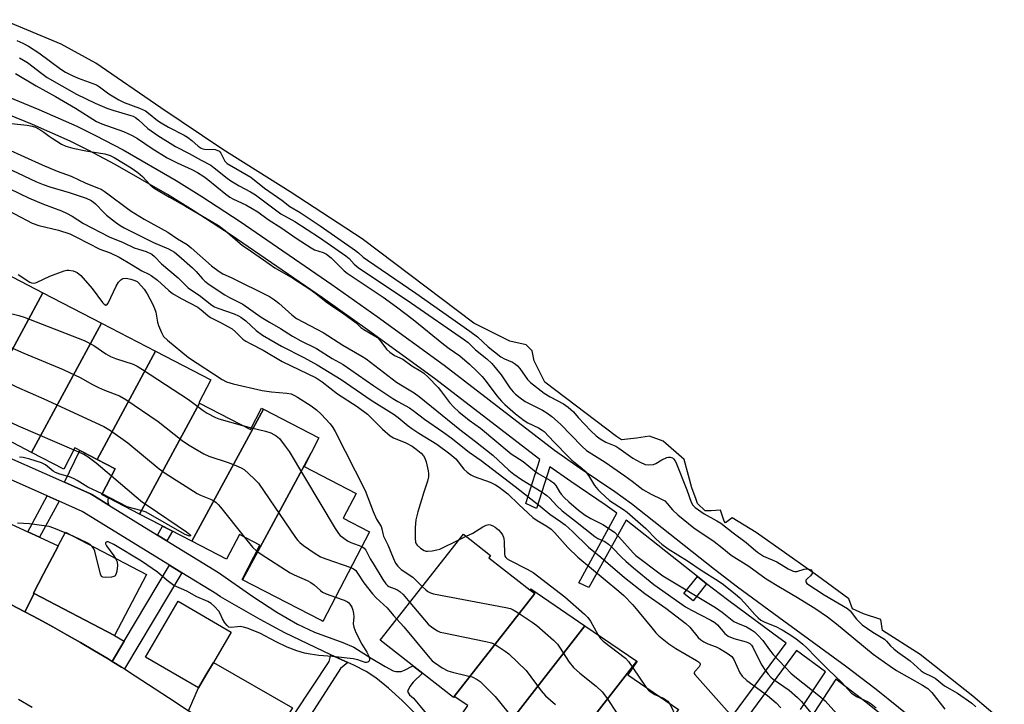
# Model space of a CAD drawing. Units: inches. Extents: x 1231769 to 1237769, y 553454 to 557454.
# Drawn here: x 1232470 to 1232776, y 553857 to 554070 of the extents above; entities that cross this region are included whole.
import ezdxf

# ---------------------------------------------------------------- set-up
doc = ezdxf.new("R2010")
doc.units = ezdxf.units.IN
doc.header["$MEASUREMENT"] = 0
for name, color, linetype in [('BLDG-Footprint', 5, 'Continuous'), ('HYDRO-Water Body', 4, 'Continuous'), ('TRANS-Driveway', 251, 'Continuous'), ('TRANS-Non Street Sidewalk', 7, 'Continuous'), ('TRANS-Parking Lot', 4, 'Continuous'), ('TRANS-Road', 130, 'Continuous'), ('TRANS-Street Sidewalk', 7, 'Continuous'), ('Undefined', 1, 'Continuous')]:
    doc.layers.add(name, color=color, linetype=linetype)

msp = doc.modelspace()

# ---------------------------------------------------------------- linework, layer by layer
at = {"layer": 'BLDG-Footprint'}
for points, elevation in [([(1232477.4, 553984.79), (1232459.59, 553951.84), (1232443.19, 553960.36), (1232437.19, 553948.79), (1232436.89, 553948.94), (1232460.89, 553993.35)], 420.26), ([(1232495.6, 553975.34), (1232473.92, 553935.22), (1232462.43, 553941.18), (1232466.19, 553948.42), (1232459.59, 553951.84), (1232477.4, 553984.79)], 420.02), ([(1232512.41, 553966.61), (1232494.27, 553933.05), (1232487.38, 553936.63), (1232483.94, 553930.01), (1232473.92, 553935.22), (1232495.6, 553975.34)], 420.3), ([(1232526.06, 553950.53), (1232507.44, 553916.07), (1232495.74, 553922.15), (1232499.88, 553930.13), (1232494.27, 553933.05), (1232512.41, 553966.61), (1232529.57, 553957.71), (1232525.89, 553950.62)], 418.53), ([(1232545.88, 553948.68), (1232523.7, 553907.64), (1232507.44, 553916.07), (1232526.06, 553950.53), (1232541.89, 553942.32), (1232545.34, 553948.96)], 419.84), ([(1232560.75, 553935.14), (1232539.42, 553895.67), (1232539.27, 553895.75), (1232544.81, 553906.43), (1232538.46, 553909.72), (1232534.47, 553902.04), (1232523.7, 553907.64), (1232545.88, 553948.68), (1232563.13, 553939.73)], 419.24), ([(1232539.42, 553895.67), (1232560.75, 553935.14), (1232558.53, 553930.87), (1232574.68, 553922.49), (1232570.69, 553914.8), (1232578.63, 553910.68), (1232578.83, 553910.58), (1232564.37, 553882.73), (1232563.68, 553883.09)], 420.78), ([(1232509.56, 553897.31), (1232499.7, 553878.39), (1232474.78, 553891.39), (1232474.56, 553891.5), (1232477.69, 553897.5), (1232482.17, 553906.11), (1232482.22, 553906.19), (1232482.24, 553906.24), (1232484.42, 553910.42)], 421.74), ([(1232628.64, 553892.55), (1232630.15, 553891.38), (1232605.15, 553859.44), (1232604.9, 553859.11), (1232582.19, 553876.89), (1232607.97, 553909.84), (1232616.41, 553903.23), (1232615.88, 553902.54)], 418.23), ([(1232645.68, 553881.4), (1232615.18, 553842.18), (1232604.47, 553849.46), (1232609.33, 553856.6), (1232605.15, 553859.44), (1232630.15, 553891.38), (1232628.64, 553892.55), (1232628.87, 553892.84)], 419.01), ([(1232528.05, 553866.07), (1232525.74, 553862.11), (1232509.31, 553871.7), (1232519.43, 553889.03), (1232535.85, 553879.44), (1232530.36, 553870.02)], 421.44), ([(1232661.81, 553870.43), (1232633.56, 553834.09), (1232626.14, 553839.14), (1232624.08, 553836.12), (1232615.18, 553842.18), (1232645.68, 553881.4)], 418.06), ([(1232674.74, 553855.43), (1232644.99, 553817.17), (1232643.95, 553817.88), (1232648.2, 553824.13), (1232633.56, 553834.09), (1232661.81, 553870.43), (1232661.92, 553870.36), (1232659.03, 553866.12)], 417.19)]:
    msp.add_lwpolyline(points, close=True, dxfattribs=dict(at, elevation=elevation))
at = {"layer": 'HYDRO-Water Body'}
msp.add_lwpolyline([(1232775.88, 553851.3), (1232766.06, 553859.5), (1232749.77, 553872.53), (1232738.02, 553879.97), (1232737.56, 553883.38), (1232732.14, 553885.08), (1232728.74, 553886.63), (1232727.57, 553889.76), (1232717.87, 553896.88), (1232698.89, 553910.4), (1232691.36, 553914.92), (1232689.35, 553913.37), (1232688.88, 553913.84), (1232687.8, 553917.24), (1232684.87, 553917.09), (1232683.01, 553917.09), (1232680.69, 553919.41), (1232680.23, 553920.65), (1232678.84, 553924.21), (1232676.52, 553933.03), (1232670.03, 553938.75), (1232665.7, 553940.31), (1232661.67, 553939.69), (1232657.03, 553939.08), (1232655.48, 553940.16), (1232633.22, 553957.04), (1232629.97, 553963.7), (1232629.35, 553966.79), (1232627.5, 553968.65), (1232622.39, 553969.74), (1232611.23, 553975.33), (1232576.6, 554001.54), (1232554.2, 554016.14), (1232533.33, 554029.31), (1232514.06, 554042.19), (1232493.91, 554056.05), (1232483.13, 554062), (1232464.99, 554069.57)], dxfattribs=at)
at = {"layer": 'TRANS-Driveway'}
msp.add_lwpolyline([(1232502.67, 553876.61), (1232498.91, 553870.34), (1232497.67, 553871.1), (1232493.42, 553873.65), (1232489.15, 553876.16), (1232484.85, 553878.62), (1232480.52, 553881.04), (1232476.18, 553883.42), (1232471.81, 553885.76), (1232474.78, 553891.39), (1232499.7, 553878.39)], close=True, dxfattribs=at)
at = {"layer": 'TRANS-Non Street Sidewalk'}
for points in [[(1232463.52, 554046.84), (1232476.2, 554041.73), (1232488.02, 554036.48), (1232493.83, 554033.66), (1232502.41, 554029.13), (1232518.79, 554019.63), (1232526.83, 554014.65), (1232538.71, 554006.88), (1232567.12, 553987.38), (1232581.17, 553977.46), (1232602.06, 553962.28), (1232636.22, 553935.92), (1232644.19, 553930.36), (1232654.94, 553923.13), (1232660.18, 553919.33), (1232685.95, 553898.93), (1232693.04, 553893.53), (1232707.4, 553882.95), (1232726.61, 553868.92), (1232736.08, 553861.74), (1232749.93, 553850.52)], [(1232686.89, 553847.15), (1232708.2, 553876.04), (1232704.38, 553878.83), (1232689.97, 553889.44), (1232683.43, 553894.43), (1232682.82, 553894.9), (1232680.61, 553896.65), (1232658.46, 553914.18), (1232646.96, 553893.3), (1232643.76, 553894.72), (1232655.65, 553916.31), (1232652.02, 553918.94), (1232641.3, 553926.15), (1232634.78, 553930.7), (1232630.69, 553917.84), (1232627.35, 553919.4), (1232631.67, 553932.98), (1232599, 553958.19), (1232578.2, 553973.3), (1232564.2, 553983.19), (1232535.87, 554002.64), (1232524.09, 554010.34), (1232516.17, 554015.25), (1232499.93, 554024.66), (1232491.52, 554029.1), (1232485.87, 554031.85), (1232474.21, 554037.02), (1232461.66, 554042.08)], [(1232712.64, 553855.39), (1232720.39, 553867.13), (1232711.42, 553873.69), (1232690.19, 553844.91)], [(1232746.64, 553846.61), (1232732.93, 553857.72), (1232723.55, 553864.82), (1232715.71, 553852.72)]]:
    msp.add_lwpolyline(points, dxfattribs=at)
for points in [[(1232497.92, 553918.87), (1232492.63, 553922.13), (1232492.55, 553922.18), (1232492.27, 553922.32), (1232484.11, 553925.94), (1232488.91, 553935.84), (1232494.27, 553933.05), (1232499.88, 553930.13), (1232495.74, 553922.15), (1232497.69, 553921.14), (1232497.61, 553920.37), (1232497.63, 553919.89)], [(1232482.46, 553920.11), (1232476.38, 553908.91), (1232472.74, 553910.57), (1232478.79, 553921.74)], [(1232515.96, 553907.75), (1232513, 553909.57), (1232514.59, 553912.36), (1232517.68, 553910.76)], [(1232520.63, 553897.82), (1232502.74, 553867.98), (1232501.89, 553868.51), (1232498.91, 553870.34), (1232502.67, 553876.61), (1232516.8, 553900.18)], [(1232683.43, 553894.43), (1232679.27, 553889.18), (1232676.45, 553891.4), (1232680.61, 553896.65), (1232682.82, 553894.9)], [(1232572.14, 553870.01), (1232569.81, 553868.11), (1232548.84, 553835.38), (1232546.83, 553837.12), (1232545.19, 553838.39), (1232566.36, 553870.33), (1232566.79, 553872.4)]]:
    msp.add_lwpolyline(points, close=True, dxfattribs=at)
at = {"layer": 'TRANS-Parking Lot'}
for points in [[(1232472.74, 553910.57), (1232476.38, 553908.91), (1232482.24, 553906.24), (1232482.22, 553906.19), (1232482.17, 553906.11), (1232477.69, 553897.5), (1232474.56, 553891.5), (1232474.78, 553891.39), (1232471.81, 553885.76), (1232467.5, 553888), (1232463.18, 553890.21), (1232458.83, 553892.37), (1232454.46, 553894.49), (1232450.07, 553896.57), (1232445.66, 553898.61), (1232455.78, 553918.28)], [(1232544.39, 553839.02), (1232540.82, 553841.76), (1232537.23, 553844.46), (1232533.61, 553847.13), (1232529.96, 553849.77), (1232526.3, 553852.37), (1232522.61, 553854.94), (1232525.74, 553862.11), (1232528.05, 553866.07), (1232530.36, 553870.02), (1232554.89, 553855.87)]]:
    msp.add_lwpolyline(points, close=True, dxfattribs=at)
at = {"layer": 'TRANS-Road'}
for points in [[(1232467.5, 553888), (1232471.81, 553885.76), (1232476.18, 553883.42), (1232480.52, 553881.04), (1232484.85, 553878.62), (1232489.15, 553876.16), (1232493.42, 553873.65), (1232497.67, 553871.1), (1232498.91, 553870.34), (1232501.89, 553868.51), (1232502.74, 553867.98), (1232506.09, 553865.88), (1232510.26, 553863.21), (1232514.4, 553860.49), (1232518.52, 553857.74), (1232522.61, 553854.94)], [(1232474.16, 553856.06), (1232469.85, 553858.5)]]:
    msp.add_lwpolyline(points, dxfattribs=at)
at = {"layer": 'TRANS-Street Sidewalk'}
for points in [[(1232459.74, 553936.76), (1232484.11, 553925.94), (1232492.27, 553922.32), (1232492.55, 553922.18), (1232492.63, 553922.13), (1232497.92, 553918.87), (1232513, 553909.57), (1232515.96, 553907.75), (1232531.91, 553897.91), (1232542.61, 553890.49), (1232550.07, 553885.62), (1232556.46, 553881.9), (1232561.76, 553879.37), (1232570.58, 553876.16), (1232573.93, 553874.71), (1232579.37, 553871.32), (1232583.69, 553868.72), (1232586.13, 553867.45), (1232587.01, 553867.24), (1232588.69, 553867.2), (1232589.66, 553867.59), (1232592.25, 553869.01), (1232595.27, 553866.65), (1232592.4, 553863.9), (1232591.32, 553862.56), (1232590.66, 553860.97), (1232591.24, 553860), (1232592.48, 553858.87), (1232599.28, 553850.66)], [(1232596.8, 553850.48), (1232588.93, 553858.15), (1232584.7, 553862.06), (1232580.83, 553865.23), (1232577.82, 553867.24), (1232573.99, 553869.18), (1232572.14, 553870.01), (1232566.79, 553872.4), (1232552.5, 553879.16), (1232544.89, 553883.3), (1232532.6, 553890.34), (1232531.57, 553891.07), (1232531.42, 553891.17), (1232520.63, 553897.82), (1232516.8, 553900.18), (1232489.65, 553916.92), (1232482.46, 553920.11), (1232478.79, 553921.74), (1232455.88, 553931.91)]]:
    msp.add_lwpolyline(points, dxfattribs=at)
at = {"layer": 'Undefined'}
for p, q in [((1232539.44, 553943.59, 418), (1232542.19, 553942.89, 418)), ((1232486.82, 553909.17, 422), (1232484.34, 553910.27, 422)), ((1232606.6, 553908.09, 414), (1232608.83, 553909.17, 414)), ((1232660.57, 553868.38, 414), (1232664.68, 553862.27, 414))]:
    msp.add_line(p, q, dxfattribs=at)
for points, elevation in [([(1232469.39, 554063.06), (1232471.25, 554062.26), (1232472.95, 554061.3), (1232476.21, 554059.25), (1232483.07, 554054.21), (1232484.49, 554053.31), (1232486.29, 554052.39), (1232488.42, 554051.45), (1232494.11, 554049.32), (1232495.04, 554048.74), (1232497.87, 554046.59), (1232500.99, 554044.68), (1232502.7, 554043.89), (1232507.39, 554042.12), (1232509.25, 554041.25), (1232510.22, 554040.57), (1232512.98, 554038.32), (1232514.19, 554037.5), (1232516.47, 554036.15), (1232521.32, 554033.73), (1232522.39, 554033.08), (1232523.73, 554032.08), (1232525.66, 554030.3), (1232526.56, 554029.66), (1232527.12, 554029.45), (1232527.63, 554029.35), (1232530.92, 554029.22), (1232531.43, 554029.11), (1232532.06, 554028.82), (1232532.36, 554028.57), (1232532.69, 554028.15), (1232533.97, 554025.64), (1232534.68, 554024.93), (1232541.98, 554020.67), (1232546.25, 554017.3), (1232551.65, 554013.51), (1232554.08, 554011.59), (1232557.36, 554009.7), (1232563.55, 554005.58), (1232574.46, 553997.95), (1232575.4, 553997.22), (1232576.87, 553995.88), (1232578.17, 553994.9), (1232593.17, 553984.62), (1232610.02, 553972.87), (1232612.33, 553971.13), (1232615.68, 553967.96), (1232619.56, 553964.93), (1232620.71, 553964.24), (1232623.2, 553963.2), (1232624.11, 553962.66), (1232624.73, 553962.12), (1232625.48, 553961.29), (1232627.83, 553957.9), (1232628.8, 553956.88), (1232633, 553953.66), (1232634.95, 553952.51), (1232639.04, 553950.3), (1232640.46, 553949.32), (1232642.17, 553947.77), (1232643.62, 553946.03), (1232647.54, 553941.87), (1232649.16, 553940.33), (1232650.44, 553939.4), (1232652.19, 553938.41), (1232655.25, 553937.18), (1232656.24, 553936.56), (1232660.53, 553933.42), (1232662.84, 553932.19), (1232664.44, 553931.51), (1232665.57, 553931.36), (1232667.02, 553931.51), (1232667.66, 553931.74), (1232669.62, 553932.89), (1232671.16, 553933.6), (1232671.67, 553933.74), (1232672.16, 553933.78), (1232672.86, 553933.49), (1232673.21, 553933.18), (1232673.67, 553932.61), (1232674.17, 553931.63), (1232677.32, 553923.61), (1232678.63, 553919.76), (1232679.2, 553918.89), (1232679.97, 553918.15), (1232682.75, 553916.11), (1232686.66, 553913.98), (1232687.91, 553913.21), (1232691.74, 553910.21), (1232695.78, 553907.27), (1232697.99, 553905.3), (1232699.31, 553904.24), (1232701.13, 553903.04), (1232705.22, 553901.23), (1232708.82, 553899.06), (1232710.32, 553898.36), (1232710.81, 553898.26), (1232711.51, 553898.28), (1232713.76, 553898.95), (1232714.33, 553899.04), (1232715.16, 553899.02), (1232715.9, 553898.74), (1232716.14, 553898.47), (1232716.24, 553898.22), (1232716.2, 553897.67), (1232715.73, 553896.92), (1232714.74, 553896.04), (1232714.32, 553895.56), (1232714.24, 553895.05), (1232714.59, 553894.52), (1232719.99, 553890.96), (1232727.21, 553886.81), (1232728.07, 553886.06), (1232730, 553883.49), (1232731.78, 553881.69), (1232735.08, 553879.37), (1232738.66, 553877.23), (1232739.29, 553876.63), (1232740.52, 553875.2), (1232741.57, 553874.2), (1232742.73, 553873.29), (1232746.68, 553870.53), (1232750.12, 553867.36), (1232751.01, 553866.8), (1232753.4, 553865.69), (1232754.41, 553865.12), (1232757.29, 553862.74), (1232761.38, 553860.49), (1232765.8, 553857.38), (1232767.06, 553856.2)], 400), ([(1232470.19, 554057.74), (1232472.64, 554056.27), (1232477.14, 554052.82), (1232478.78, 554051.67), (1232487.93, 554046.49), (1232493.63, 554043.7), (1232497.29, 554042.11), (1232499.19, 554041.45), (1232504.75, 554039.85), (1232505.48, 554039.57), (1232506.23, 554039.16), (1232507.13, 554038.48), (1232510.04, 554035.82), (1232513.09, 554033.63), (1232518.64, 554030.24), (1232522.89, 554028.01), (1232526.54, 554025.91), (1232529.53, 554024.4), (1232530.64, 554023.61), (1232534.64, 554020.41), (1232535.84, 554019.56), (1232538.39, 554017.98), (1232541.9, 554016.16), (1232543.48, 554015.2), (1232551.36, 554009.25), (1232555.62, 554006.89), (1232563.29, 554001.98), (1232571.53, 553996.29), (1232572.51, 553995.42), (1232574.09, 553993.63), (1232575.36, 553992.64), (1232591.83, 553981.55), (1232608.37, 553970.19), (1232609.41, 553969.34), (1232611.78, 553967.04), (1232615.22, 553964.3), (1232616.78, 553962.81), (1232619.73, 553959.29), (1232622.41, 553955.23), (1232623.38, 553954.08), (1232624.13, 553953.34), (1232625.61, 553952.16), (1232627.19, 553951.06), (1232628.41, 553950.38), (1232632.58, 553948.34), (1232633.92, 553947.52), (1232635.47, 553946.41), (1232638.12, 553944.02), (1232644.73, 553937.2), (1232646.24, 553935.85), (1232651.94, 553932.17), (1232658.05, 553927.94), (1232660.41, 553926.26), (1232662.71, 553924.4), (1232663.66, 553923.73), (1232666.25, 553922.24), (1232669.46, 553920.71), (1232670.47, 553920.14), (1232671.26, 553919.41), (1232672.92, 553917.41), (1232674.55, 553915.81), (1232679.53, 553911.79), (1232685.87, 553907.53), (1232688.24, 553905.71), (1232691.09, 553903.35), (1232696.53, 553899.94), (1232701.95, 553895.97), (1232706.4, 553893.23), (1232711.22, 553890.49), (1232717.03, 553886.82), (1232721.01, 553884.14), (1232723.8, 553882.01), (1232735.18, 553872.58), (1232740.42, 553868.82), (1232742.37, 553867.55), (1232750.46, 553863), (1232752.1, 553861.94), (1232753.37, 553860.65), (1232757.47, 553855.5)], 402), ([(1232468.98, 554052.89), (1232475.41, 554048.99), (1232481.36, 554045.67), (1232487.55, 554042.08), (1232494.11, 554037.92), (1232495.74, 554037.22), (1232502.44, 554034.82), (1232505.18, 554033.65), (1232506.77, 554032.7), (1232511.32, 554029.57), (1232516.05, 554026.7), (1232519.14, 554025.11), (1232523.7, 554023.1), (1232525.41, 554022.15), (1232527.39, 554020.87), (1232528.7, 554019.92), (1232534.19, 554015.39), (1232535.48, 554014.45), (1232536.65, 554013.82), (1232540.47, 554012.13), (1232542.45, 554011), (1232544.15, 554009.88), (1232547.36, 554007.5), (1232551.61, 554004.88), (1232556.08, 554001.74), (1232560.77, 553998.7), (1232561.8, 553998.15), (1232564.45, 553997.26), (1232565.5, 553996.72), (1232566.9, 553995.62), (1232570.99, 553991.63), (1232571.9, 553990.86), (1232583.04, 553983.43), (1232587.24, 553980.45), (1232592.35, 553976.5), (1232601.77, 553968.8), (1232603.57, 553967.48), (1232606.89, 553965.22), (1232609.9, 553962.66), (1232612.2, 553960.46), (1232613.78, 553958.78), (1232615.06, 553957.25), (1232618.39, 553952.83), (1232619.85, 553951.14), (1232620.88, 553950.12), (1232624.19, 553947.16), (1232626.84, 553945.08), (1232627.99, 553944.4), (1232631.3, 553942.84), (1232632.42, 553942.17), (1232633.06, 553941.68), (1232636.04, 553938.48), (1232640.62, 553933.8), (1232641.68, 553932.84), (1232644.73, 553930.35), (1232645.75, 553929.38), (1232646.8, 553928.05), (1232648.7, 553924.97), (1232649.71, 553923.68), (1232650.49, 553922.85), (1232653.37, 553920.33), (1232657.71, 553917.54), (1232658.85, 553916.68), (1232664.61, 553911.56), (1232667.86, 553908.27), (1232669.62, 553906.7), (1232671.52, 553905.27), (1232677.51, 553901.55), (1232681.77, 553898.65), (1232687.06, 553895.34), (1232688.73, 553894.16), (1232692.48, 553891.22), (1232693.83, 553890.06), (1232695.27, 553888.56), (1232698.45, 553884.85), (1232699.46, 553883.87), (1232700.34, 553883.18), (1232701.52, 553882.47), (1232704.91, 553881.13), (1232706.88, 553880.17), (1232708.82, 553879.03), (1232711.18, 553877.46), (1232713.37, 553875.68), (1232714.62, 553874.56), (1232717.39, 553871.63), (1232721.31, 553867.7), (1232725.35, 553863.89), (1232728.41, 553860.5), (1232729.06, 553860.01), (1232730.04, 553859.47), (1232733.66, 553857.83), (1232734.57, 553857.19), (1232736.09, 553855.94)], 404), ([(1232467.57, 554037.29), (1232472.52, 554036.81), (1232474.14, 554036.55), (1232475.15, 554036.2), (1232476.86, 554035.28), (1232477.79, 554034.68), (1232479.37, 554033.4), (1232480.32, 554032.74), (1232483.27, 554030.93), (1232484.56, 554030.3), (1232486.75, 554029.69), (1232490.79, 554028.86), (1232496.63, 554027.91), (1232498.3, 554027.41), (1232499.62, 554026.83), (1232504.82, 554023.56), (1232506.97, 554022.09), (1232508.42, 554020.86), (1232510.78, 554018.3), (1232512.03, 554017.31), (1232516.79, 554014.45), (1232521.73, 554011.69), (1232529.69, 554007.04), (1232531.92, 554005.66), (1232534.07, 554004.12), (1232539.46, 553999.51), (1232540.82, 553998.49), (1232545.96, 553995.05), (1232549.45, 553992.57), (1232555.03, 553989.36), (1232560.27, 553985.93), (1232562.19, 553984.52), (1232565.34, 553981.95), (1232567.73, 553980.31), (1232570.47, 553978.56), (1232573.56, 553976.33), (1232574.7, 553975.42), (1232576.18, 553974.02), (1232577.03, 553973.35), (1232580.04, 553971.65), (1232581.27, 553970.85), (1232582.08, 553970.06), (1232584.12, 553967.27), (1232585.17, 553966.3), (1232586.61, 553965.36), (1232589.15, 553964.13), (1232592.02, 553962.14), (1232594.75, 553960.49), (1232595.73, 553959.82), (1232597.03, 553958.6), (1232600.14, 553955.38), (1232600.87, 553954.49), (1232603.63, 553950.75), (1232605.04, 553949.26), (1232606.54, 553947.84), (1232609.8, 553945.27), (1232613.26, 553942.71), (1232622.78, 553934.82), (1232626.51, 553932.45), (1232630.05, 553929.49), (1232631.17, 553928.65), (1232634.77, 553926.6), (1232635.93, 553925.81), (1232636.66, 553924.97), (1232637.79, 553922.97), (1232638.28, 553922.26), (1232639.26, 553921.19), (1232640.72, 553919.86), (1232643.68, 553917.34), (1232645.8, 553915.75), (1232647.51, 553914.7), (1232651.29, 553912.87), (1232654.83, 553910.44), (1232656.27, 553909.06), (1232660.7, 553904.03), (1232661.55, 553903.23), (1232663.15, 553901.94), (1232667.77, 553898.41), (1232669.91, 553896.89), (1232686.2, 553887.11), (1232688.32, 553885.67), (1232691.95, 553882.77), (1232693.07, 553882.19), (1232695.88, 553881.03), (1232697.38, 553880.16), (1232698.31, 553879.5), (1232699.36, 553878.5), (1232700.91, 553876.79), (1232702.97, 553873.97), (1232704.16, 553872.49), (1232707.81, 553868.57), (1232709.66, 553866.71), (1232710.85, 553865.65), (1232718.31, 553859.78), (1232720.23, 553858.12), (1232723.85, 553854.07)], 406), ([(1232466.21, 554029.5), (1232477.27, 554024.51), (1232481.85, 554022.57), (1232486.26, 554021.02), (1232490.55, 554018.88), (1232494.42, 554017.39), (1232495.5, 554016.9), (1232496.49, 554016.31), (1232498.07, 554015.2), (1232503.26, 554011.24), (1232504.9, 554010.12), (1232508.84, 554007.66), (1232516.28, 554003.56), (1232519.22, 554001.56), (1232522.19, 553999.72), (1232523.5, 553998.7), (1232529.82, 553993.12), (1232532.13, 553991.35), (1232533.33, 553990.7), (1232535.94, 553989.48), (1232547.74, 553983.61), (1232549.36, 553982.57), (1232550.66, 553981.59), (1232554.68, 553977.93), (1232556.13, 553976.81), (1232564.44, 553972.45), (1232570.54, 553968.51), (1232576.43, 553965.12), (1232577.83, 553964.23), (1232587.24, 553957.08), (1232589.03, 553955.89), (1232592.69, 553953.7), (1232594.29, 553952.56), (1232606.9, 553942.34), (1232611.72, 553938.63), (1232617.11, 553934.34), (1232622.08, 553929.73), (1232623.65, 553928.42), (1232626.03, 553926.77), (1232632.09, 553923.12), (1232633.89, 553921.89), (1232634.8, 553921.04), (1232636.93, 553918.67), (1232638.64, 553917.09), (1232642.8, 553913.89), (1232648.76, 553909.11), (1232649.69, 553908.54), (1232651.83, 553907.54), (1232652.98, 553906.75), (1232654.05, 553905.79), (1232657.11, 553902.62), (1232658.38, 553901.42), (1232660.8, 553899.35), (1232667.07, 553894.24), (1232676.95, 553887.29), (1232678.76, 553886.28), (1232684.78, 553883.18), (1232686.03, 553882.43), (1232686.85, 553881.69), (1232689.08, 553879.05), (1232690.21, 553878.18), (1232691.88, 553877.42), (1232695.78, 553876.41), (1232696.3, 553876.22), (1232696.9, 553875.88), (1232697.4, 553875.38), (1232697.77, 553874.8), (1232699.13, 553871.96), (1232700.63, 553869.15), (1232701.56, 553867.73), (1232702.57, 553866.4), (1232703.44, 553865.45), (1232704.14, 553864.82), (1232709.07, 553861.36), (1232711.72, 553859.09), (1232712.97, 553857.89), (1232717.74, 553851.98)], 408), ([(1232463.8, 554024.76), (1232475.45, 554019.23), (1232477.49, 554018.37), (1232479.58, 554017.63), (1232485.61, 554015.9), (1232488.07, 554015.12), (1232490.85, 554014.11), (1232492.44, 554013.4), (1232493.14, 554012.94), (1232493.79, 554012.39), (1232496.32, 554009.7), (1232497.18, 554008.91), (1232499.99, 554006.68), (1232501.44, 554005.67), (1232502.68, 554004.97), (1232511.75, 554000.41), (1232516.49, 553998.38), (1232518.3, 553997.36), (1232519.65, 553996.29), (1232523.86, 553992.55), (1232525.03, 553991.35), (1232526.98, 553989.12), (1232527.77, 553988.38), (1232529.04, 553987.4), (1232533.94, 553984.1), (1232535.36, 553983.28), (1232539.5, 553981.27), (1232545.23, 553977.24), (1232547.76, 553975.65), (1232551.22, 553973.65), (1232554.95, 553971.28), (1232557.55, 553969.87), (1232562.35, 553967.46), (1232567.26, 553964.42), (1232570.62, 553962.5), (1232580.13, 553955.91), (1232586.03, 553951.97), (1232587.62, 553951), (1232591.21, 553949.05), (1232592.43, 553948.27), (1232595.91, 553945.51), (1232601.6, 553941.63), (1232604.19, 553939.75), (1232609.78, 553935.25), (1232613.51, 553932.76), (1232624.08, 553924.67), (1232631.83, 553918.55), (1232634.86, 553916.02), (1232638.15, 553913.74), (1232639.52, 553912.69), (1232641.87, 553910.67), (1232646.81, 553905.78), (1232650.64, 553902.69), (1232658.03, 553896.4), (1232664.28, 553891.39), (1232670.84, 553886.9), (1232676.98, 553882.14), (1232678.23, 553880.92), (1232680.88, 553877.8), (1232681.71, 553877.03), (1232682.63, 553876.45), (1232683.84, 553875.82), (1232686.42, 553874.85), (1232687.44, 553874.38), (1232689.9, 553872.87), (1232691.26, 553871.85), (1232691.91, 553870.97), (1232693.81, 553866.82), (1232694.54, 553865.76), (1232695.96, 553864.43), (1232702.41, 553859.77), (1232705.02, 553857.48), (1232706.55, 553855.94)], 410), ([(1232464.23, 554018.53), (1232472.99, 554014.29), (1232477.67, 554012.29), (1232483.18, 554010.23), (1232484.78, 554009.55), (1232486.53, 554008.61), (1232490.06, 554006.3), (1232498.07, 554002.17), (1232502.35, 554000.42), (1232505.76, 553998.78), (1232507.11, 553998.28), (1232509.47, 553997.56), (1232511.23, 553996.74), (1232512.05, 553996.09), (1232514.25, 553993.73), (1232519.39, 553989.47), (1232522.56, 553986.34), (1232523.27, 553985.81), (1232525.97, 553984.07), (1232529.85, 553980.98), (1232530.75, 553980.43), (1232531.74, 553979.99), (1232536.79, 553978.2), (1232538.16, 553977.64), (1232538.92, 553977.24), (1232540.46, 553976.09), (1232543.64, 553973.08), (1232545.63, 553971.64), (1232551.56, 553968.18), (1232558.5, 553964.72), (1232562.6, 553962.45), (1232569.99, 553957.82), (1232579.38, 553951.45), (1232586.53, 553946.96), (1232587.77, 553946.06), (1232590.86, 553943.46), (1232592.01, 553942.6), (1232594.18, 553941.16), (1232599.69, 553937.81), (1232603.77, 553934.8), (1232605.6, 553933.18), (1232608.14, 553930.01), (1232609.17, 553929.07), (1232610.32, 553928.3), (1232611.28, 553927.77), (1232616.24, 553926), (1232617.93, 553925.16), (1232619.09, 553924.43), (1232621.77, 553922.36), (1232625.19, 553919.07), (1232629.53, 553915.04), (1232630.85, 553914.12), (1232633.92, 553912.31), (1232635.24, 553911.35), (1232636.27, 553910.35), (1232640.44, 553905.72), (1232643.54, 553902.67), (1232656.24, 553892.17), (1232657.73, 553890.78), (1232660.6, 553887.85), (1232666.42, 553880.72), (1232667.75, 553879.19), (1232668.69, 553878.25), (1232671.79, 553875.81), (1232673.88, 553874.29), (1232680.32, 553870.65), (1232681.23, 553870.01), (1232681.48, 553869.63), (1232681.49, 553869.28), (1232681.12, 553868.66), (1232679.81, 553867.22), (1232679.64, 553866.8), (1232679.65, 553866.59), (1232679.8, 553866.23), (1232697.34, 553846.58)], 412), ([(1232466.92, 554010.19), (1232474.17, 554006.36), (1232476.23, 554005.66), (1232482.33, 554004.26), (1232485.77, 554003.07), (1232487.89, 554002.08), (1232495.14, 553998.29), (1232498.29, 553997.22), (1232501.09, 553995.79), (1232504.92, 553993.59), (1232508.13, 553991.61), (1232510.31, 553990.59), (1232511.03, 553990.17), (1232512.98, 553988.65), (1232516.56, 553985.49), (1232517.67, 553984.61), (1232520.4, 553982.97), (1232525.5, 553980.28), (1232526.58, 553979.5), (1232528.62, 553977.69), (1232529.48, 553977.06), (1232532.55, 553975.56), (1232536.16, 553973.57), (1232537.28, 553972.67), (1232539.47, 553970.43), (1232540.41, 553969.75), (1232541.97, 553968.88), (1232545.86, 553966.92), (1232551.69, 553963.41), (1232562.31, 553958.39), (1232564.15, 553957.15), (1232568.94, 553953.44), (1232574.96, 553949.52), (1232578.21, 553947.11), (1232582.85, 553942.43), (1232585.2, 553940.41), (1232586.33, 553939.7), (1232590.11, 553938.21), (1232592.05, 553937.2), (1232593.36, 553936.26), (1232594.85, 553935), (1232595.61, 553934.15), (1232596.03, 553933.4), (1232596.38, 553932.32), (1232597.03, 553929.52), (1232597.15, 553928.67), (1232597.14, 553927.67), (1232596.82, 553926.28), (1232595.68, 553922.85), (1232593.84, 553916.75), (1232593.22, 553914.27), (1232593.01, 553911.93), (1232593, 553908.49), (1232593.15, 553907.38), (1232593.35, 553906.86), (1232593.64, 553906.4), (1232594.63, 553905.46), (1232595.78, 553904.74), (1232596.3, 553904.6), (1232596.86, 553904.56), (1232598.32, 553904.69), (1232599.77, 553904.94), (1232600.62, 553905.22), (1232606.6, 553908.09)], 414), ([(1232469.75, 553990.47), (1232473.42, 553988.12), (1232473.92, 553987.9), (1232474.55, 553987.79), (1232475.18, 553987.89), (1232475.69, 553988.08), (1232479.57, 553989.98), (1232484.06, 553991.59), (1232484.91, 553991.8), (1232485.48, 553991.85), (1232486.87, 553991.64), (1232488.1, 553991.08), (1232489.2, 553990.18), (1232492.76, 553986.13), (1232495.95, 553981.78), (1232496.47, 553981.22), (1232497, 553980.94), (1232497.29, 553981.04), (1232497.73, 553981.56), (1232500.2, 553986.83), (1232500.95, 553988.04), (1232501.67, 553988.84), (1232502.31, 553989.18), (1232503.26, 553989.29), (1232504.78, 553989.03), (1232506.02, 553988.62), (1232506.67, 553988.24), (1232507.11, 553987.87), (1232508.87, 553985.94), (1232509.8, 553984.46), (1232511.45, 553981.39), (1232512.12, 553979.9), (1232512.47, 553978.8), (1232513.07, 553975.69), (1232513.37, 553974.59), (1232514.24, 553972.48), (1232514.92, 553971.26), (1232516.15, 553970.05), (1232522.69, 553964.67), (1232533.08, 553957.87), (1232534.49, 553957.1), (1232536.49, 553956.54), (1232545.56, 553954.46), (1232548.4, 553954.07), (1232553.13, 553953.66), (1232554.55, 553953.37), (1232555.57, 553952.94), (1232556.48, 553952.41), (1232560.71, 553949.65), (1232562.37, 553948.47), (1232563.88, 553947.12), (1232566.62, 553944.14), (1232567.5, 553942.99), (1232568.22, 553941.7), (1232577.52, 553923.39), (1232580, 553916.84), (1232581.05, 553914.52), (1232582.44, 553912.24), (1232582.68, 553911.45), (1232582.95, 553910.04), (1232583.21, 553909.25), (1232584.56, 553906.53), (1232586.15, 553902.45), (1232586.95, 553900.88), (1232587.61, 553899.91), (1232588.62, 553898.86), (1232592.25, 553896.47), (1232593.13, 553895.69), (1232595.23, 553893.56)], 416), ([(1232423.9, 553984.82), (1232437.13, 553981.25), (1232447.25, 553979.39), (1232448.41, 553979.24), (1232450.19, 553979.16), (1232455.93, 553979.35), (1232457.68, 553979.28), (1232468.33, 553978.1), (1232469.98, 553977.74), (1232471.62, 553977.22), (1232490.23, 553969.98), (1232493.26, 553968.37), (1232497.01, 553965.82), (1232498.4, 553965.05), (1232499.95, 553964.42), (1232505.43, 553962.57), (1232506.67, 553962.04), (1232508.41, 553960.99), (1232522.63, 553951.63), (1232527.16, 553948.22), (1232528.42, 553947.41), (1232530.98, 553946.06), (1232532.05, 553945.61), (1232539.44, 553943.59)], 418), ([(1232466.38, 553968.34), (1232471.55, 553966.02), (1232483.73, 553961.01), (1232489.19, 553958.35), (1232492.67, 553956.43), (1232494.75, 553955.41), (1232496.61, 553954.58), (1232501.26, 553952.76), (1232503.17, 553951.67), (1232513.27, 553944.79), (1232520.69, 553938.91), (1232522.64, 553937.62), (1232527.45, 553934.82), (1232529, 553934.01), (1232534.91, 553932.06), (1232537.36, 553931.15), (1232538.97, 553930.48), (1232539.94, 553929.88), (1232542.98, 553927.16), (1232544.36, 553925.67), (1232555.86, 553908.8), (1232556.56, 553907.85), (1232557.16, 553907.22), (1232558.3, 553906.34), (1232561.64, 553904.05), (1232563.6, 553902.83), (1232565.24, 553902.16), (1232573.06, 553899.46)], 420), ([(1232445.36, 553959.23), (1232452.62, 553960.34), (1232454.85, 553960.53), (1232455.98, 553960.52), (1232458.25, 553960.3), (1232459.65, 553960.09), (1232460.4, 553959.89), (1232461.69, 553959.35), (1232469.28, 553955.53), (1232477.7, 553951.83), (1232496.32, 553943.3), (1232498.43, 553942.01), (1232503.77, 553938.19), (1232513.54, 553930.16), (1232515.38, 553928.75), (1232525.39, 553922.47), (1232526.42, 553921.94), (1232529.5, 553920.72), (1232530.51, 553920.19), (1232531.21, 553919.71), (1232531.84, 553919.1), (1232532.61, 553918.2), (1232539.89, 553908.98)], 422), ([(1232464.93, 553945.99), (1232467.76, 553944.45), (1232469.81, 553943.47), (1232487.07, 553936.04)], 424), ([(1232542.19, 553942.89), (1232546.53, 553941.82), (1232548.2, 553941.31), (1232549.84, 553940.39), (1232550.88, 553939.49), (1232552.69, 553937.17), (1232553.88, 553935.47), (1232568.19, 553911.55), (1232569.17, 553910.06), (1232569.76, 553909.44), (1232570.41, 553908.9), (1232572.03, 553907.78), (1232573.05, 553907.28), (1232576.44, 553905.97)], 418), ([(1232495.84, 553922.36), (1232491.39, 553924.48), (1232488.11, 553926.52), (1232487.13, 553927.03), (1232485.66, 553927.61), (1232482.67, 553928.48), (1232481.37, 553928.99), (1232480.68, 553929.44), (1232478.27, 553931.37), (1232477, 553932.01), (1232473.35, 553933.15), (1232471.36, 553933.67), (1232470.2, 553933.77)], 424), ([(1232487.07, 553936.04), (1232490.13, 553934.71), (1232491.5, 553933.89), (1232494.01, 553932.03), (1232498.77, 553927.98)], 424), ([(1232498.77, 553927.98), (1232506.4, 553921.43), (1232508.42, 553919.79), (1232510.1, 553918.6), (1232522.07, 553910.61), (1232523.09, 553909.77), (1232523.22, 553909.56), (1232523.22, 553909.36), (1232523, 553909.26), (1232522.61, 553909.32), (1232521.38, 553909.87), (1232509.51, 553916.64), (1232508.29, 553917.12), (1232505.46, 553917.76), (1232503.64, 553918.37), (1232495.84, 553922.36)], 424), ([(1232484.34, 553910.27), (1232480.82, 553911.71), (1232479.41, 553912.17), (1232478.55, 553912.36), (1232473.31, 553913.08), (1232469.62, 553913.3)], 422), ([(1232608.83, 553909.17), (1232610.87, 553910.2), (1232614.02, 553912.15), (1232615.08, 553912.65), (1232615.9, 553912.79), (1232616.42, 553912.74), (1232617.16, 553912.46), (1232617.86, 553912.05), (1232618.84, 553911.18), (1232619.61, 553910.35), (1232620.1, 553909.66), (1232620.43, 553908.92), (1232620.57, 553908.4), (1232620.67, 553907.54), (1232620.71, 553903.78), (1232620.87, 553903), (1232621.13, 553902.58), (1232621.53, 553902.23), (1232622.26, 553901.78), (1232627.8, 553898.97), (1232629.59, 553897.95), (1232639.46, 553890.34), (1232645.57, 553885.03), (1232646.62, 553884.01), (1232647.44, 553882.84), (1232649.71, 553878.66)], 414), ([(1232492.77, 553906.06), (1232492.15, 553906.61), (1232491.17, 553907.19), (1232486.82, 553909.17)], 422), ([(1232539.89, 553908.98), (1232542.54, 553905.85), (1232543.84, 553904.56)], 422), ([(1232500.04, 553902.27), (1232500.47, 553901.27), (1232500.64, 553900.13), (1232500.45, 553898.4), (1232500.24, 553897.59), (1232500.03, 553897.14), (1232499.87, 553896.95), (1232499.47, 553896.71), (1232498.71, 553896.51), (1232497.04, 553896.34), (1232496.05, 553896.45), (1232495.69, 553896.71), (1232495.33, 553897.4), (1232493.6, 553904.55), (1232493.31, 553905.32), (1232492.77, 553906.06)], 422), ([(1232568.27, 553890.24), (1232570.96, 553889.31), (1232572.01, 553888.81), (1232572.42, 553888.51), (1232572.76, 553888.11), (1232573.3, 553887.18), (1232573.67, 553886.2), (1232573.89, 553885.19), (1232573.92, 553884.19), (1232573.76, 553881.99), (1232573.93, 553880.92), (1232574.61, 553879.34), (1232576.44, 553875.69), (1232577.97, 553873.22), (1232578.58, 553871.95), (1232578.8, 553871.2), (1232578.8, 553870.75), (1232578.62, 553870.35), (1232578.28, 553870.07), (1232577.89, 553869.98), (1232577.46, 553870.03), (1232575.16, 553870.84), (1232573.74, 553871.16), (1232567.37, 553871.9), (1232563.12, 553872.16), (1232560.45, 553872.54), (1232558.7, 553872.87), (1232556.25, 553873.65), (1232553.3, 553874.75), (1232549.81, 553876.42), (1232544.81, 553879.08), (1232540.83, 553880.65), (1232539.75, 553880.98), (1232538.69, 553881.14), (1232537.9, 553881.12), (1232535.94, 553880.82), (1232535.22, 553880.98), (1232534.62, 553881.45), (1232533.95, 553882.34), (1232533.21, 553883.57), (1232532.46, 553885.2), (1232532.02, 553885.91), (1232530.72, 553887.38), (1232529.7, 553888.27), (1232528.62, 553888.9), (1232525.26, 553890.43), (1232522.16, 553892.19), (1232518.09, 553893.93), (1232516.02, 553895.44), (1232513.01, 553898.01), (1232508.06, 553901.46), (1232499.51, 553906.62), (1232497.75, 553907.43), (1232497.33, 553907.49), (1232497.07, 553907.39), (1232496.93, 553907.18), (1232496.93, 553906.87), (1232497.19, 553906.22), (1232499.51, 553903.09), (1232500.04, 553902.27)], 422), ([(1232576.44, 553905.97), (1232577.19, 553905.5), (1232577.72, 553904.89), (1232579.09, 553902.2), (1232579.96, 553900.68), (1232582.94, 553895.75), (1232583.91, 553894.38), (1232584.41, 553893.92), (1232584.86, 553893.64), (1232587.35, 553892.63), (1232588.27, 553892.06), (1232589.31, 553891.07), (1232591.37, 553888.63)], 418), ([(1232543.84, 553904.56), (1232545.23, 553903.6), (1232554.19, 553897.87), (1232555.48, 553897.23), (1232559.44, 553895.49), (1232560.67, 553894.84), (1232561.68, 553894.08), (1232563.6, 553892.31), (1232564.28, 553891.79), (1232565.33, 553891.28), (1232568.27, 553890.24)], 422), ([(1232573.06, 553899.46), (1232573.89, 553899.09), (1232574.54, 553898.59), (1232574.95, 553898.07), (1232577.04, 553894.78), (1232579.75, 553891.33), (1232580.92, 553890.08), (1232584.28, 553887), (1232586.24, 553884.61), (1232587.32, 553883.46)], 420), ([(1232595.23, 553893.56), (1232596.29, 553892.55), (1232596.92, 553892.07), (1232597.81, 553891.59), (1232598.65, 553891.33), (1232621.2, 553887.09), (1232622.64, 553886.74), (1232623.43, 553886.39), (1232624.68, 553885.63), (1232629.34, 553882.54), (1232630.77, 553881.5), (1232635.9, 553876.91), (1232637.15, 553875.67), (1232637.82, 553874.75), (1232640.83, 553870.09), (1232642.11, 553868.45), (1232644.1, 553866.67), (1232649.19, 553862.66), (1232651.01, 553860.91), (1232652.43, 553859.13), (1232655.64, 553854.27)], 416), ([(1232591.37, 553888.63), (1232597.09, 553881.87), (1232598.21, 553880.92), (1232599.96, 553879.81), (1232600.76, 553879.46), (1232601.9, 553879.16), (1232614.95, 553876.54), (1232616.66, 553876.12), (1232617.45, 553875.77), (1232618.46, 553875.17), (1232620.91, 553873.56), (1232622.09, 553872.7), (1232627.48, 553867.55), (1232632.17, 553861.24), (1232633.5, 553859.66), (1232636.6, 553856.92)], 418), ([(1232587.32, 553883.46), (1232589.45, 553881.07), (1232597.52, 553871.38), (1232598.31, 553870.52), (1232598.97, 553869.96), (1232601.42, 553868.38), (1232603.19, 553867.4), (1232604.61, 553866.97), (1232609.25, 553865.9), (1232610.68, 553865.5), (1232612.22, 553864.72), (1232613.17, 553864.06), (1232613.81, 553863.51), (1232617.81, 553859.43), (1232623.52, 553852.41)], 420), ([(1232649.71, 553878.66), (1232650.52, 553877.47), (1232651.39, 553876.61), (1232658.3, 553871.29), (1232659.19, 553870.32), (1232660.57, 553868.38)], 414), ([(1232664.68, 553862.27), (1232665.46, 553861.4), (1232666.28, 553860.74), (1232667.41, 553860.09), (1232668.79, 553859.47)], 414), ([(1232668.79, 553859.47), (1232670.12, 553858.87), (1232670.82, 553858.45), (1232671.42, 553857.94), (1232671.84, 553857.39)], 414), ([(1232671.84, 553857.39), (1232672.33, 553856.54), (1232673.7, 553853.64), (1232674.62, 553852.34), (1232690.41, 553834.72), (1232692.47, 553832.85), (1232708.56, 553819.42), (1232713.54, 553814.93), (1232716.54, 553812.6), (1232718.21, 553810.92), (1232719.37, 553809.57), (1232720.02, 553808.65), (1232722.58, 553804.51), (1232730.02, 553792.91), (1232730.97, 553791.82), (1232733.46, 553789.44)], 414)]:
    msp.add_lwpolyline(points, dxfattribs=dict(at, elevation=elevation))

doc.saveas('drawing.dxf')
